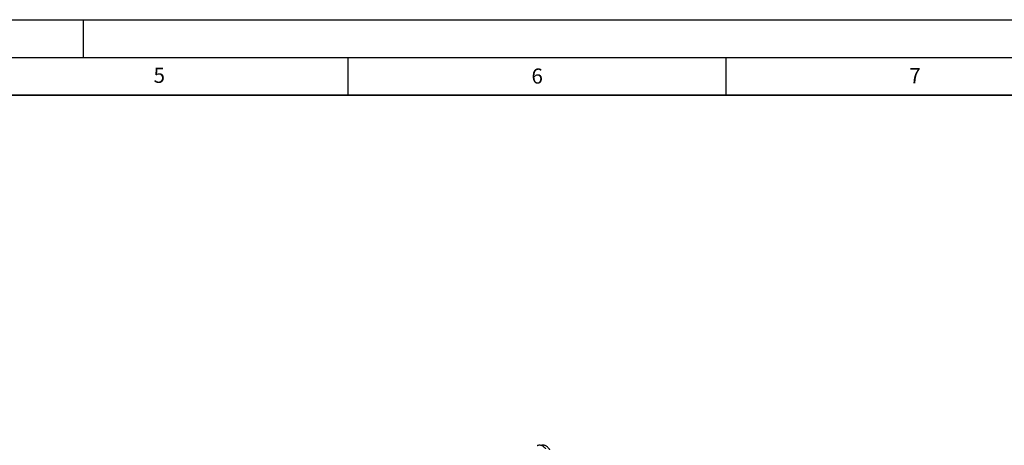
# Model space of a CAD drawing. Units: millimetres. Extents: x 0 to 420, y 0 to 297.
# Drawn here: x 222 to 352, y 241 to 297 of the extents above; entities that cross this region are included whole.
import ezdxf

# ---------------------------------------------------------------- set-up
doc = ezdxf.new("R2010")
doc.units = ezdxf.units.MM
doc.layers.add('LINIEN-DICK', color=7, linetype='Continuous', lineweight=35)
doc.layers.add('LINIEN-DÜNN', color=7, linetype='Continuous')
doc.layers.add('VORLAGE_TEXT', color=7, linetype='Continuous')
doc.styles.add('SLDTEXTSTYLE0', font='TXT', dxfattribs={"width": 0.605})

msp = doc.modelspace()

# ---------------------------------------------------------------- linework, layer by layer
at = {"color": 7, "linetype": 'Continuous', "lineweight": 25}
for points, knots in [([(291.1962, 240.2169), (291.1831, 240.2258), (291.1449, 240.2517), (291.0498, 240.3412), (290.9232, 240.4525), (290.7704, 240.5617), (290.6017, 240.6472), (290.4244, 240.6912), (290.2569, 240.6857), (290.1266, 240.6568), (290.0588, 240.6112), (290.0432, 240.6007)], [0, 0, 0, 0, 0.06575119, 0.19172012, 0.31037301, 0.4357165, 0.5746708, 0.70232655, 0.82695435, 0.9603469, 1, 1, 1, 1]), ([(291.7034, 240.0944), (291.6957, 240.1002), (291.6737, 240.1166), (291.6175, 240.1883), (291.5327, 240.2969), (291.4357, 240.4062), (291.3227, 240.5109), (291.1874, 240.6055), (291.0274, 240.6782), (290.85, 240.7093), (290.6938, 240.6968), (290.6054, 240.6598), (290.5747, 240.647)], [0, 0, 0, 0, 0.06009073, 0.17056077, 0.27080575, 0.36440178, 0.46326209, 0.56877982, 0.68170621, 0.80849297, 0.93363777, 1, 1, 1, 1])]:
    msp.add_open_spline(points, degree=3, knots=knots, dxfattribs=at)
at = {"layer": 'LINIEN-DICK'}
msp.add_line((410, 287), (20, 287), dxfattribs=at)
at = {"layer": 'LINIEN-DÜNN'}
for p, q in [((0, 297), (420, 297)), ((230, 292), (230, 297)), ((15, 292), (415, 292)), ((265, 292), (265, 287)), ((315, 292), (315, 287))]:
    msp.add_line(p, q, dxfattribs=at)

# ---------------------------------------------------------------- texts
at = {"layer": 'VORLAGE_TEXT', "char_height": 2, "attachment_point": 2, "style": 'SLDTEXTSTYLE0'}
for s, insert in [('5', (240.0418, 290.6369)), ('6', (290.0344, 290.5429)), ('7', (340.0216, 290.5954))]:
    msp.add_mtext(s, dxfattribs=dict(at, insert=insert))

doc.saveas('drawing.dxf')
